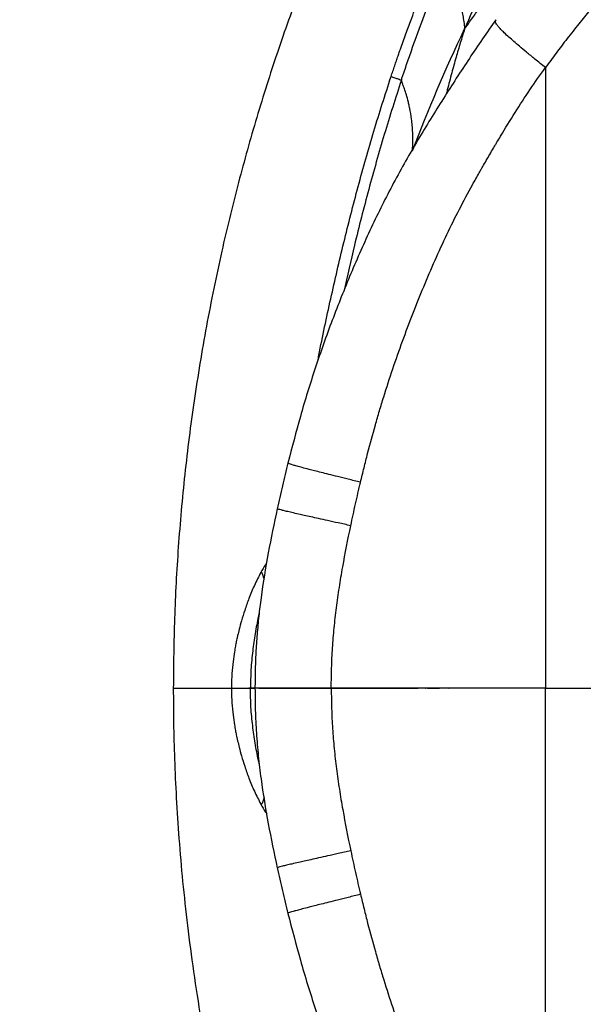
# Model space of a CAD drawing. Units: millimetres. Extents: x 0 to 6681, y 340 to 5163.
# Drawn here: x 2348 to 2593, y 2614 to 3043 of the extents above; entities that cross this region are included whole.
import ezdxf

# ---------------------------------------------------------------- set-up
doc = ezdxf.new("R2010")
doc.units = ezdxf.units.MM

msp = doc.modelspace()

# ---------------------------------------------------------------- linework, layer by layer
at = {"color": 7, "linetype": 'Continuous', "lineweight": 25, "ltscale": 20}
for p, q in [((2576.67, 3021.81), (2576.67, 2751.52)), ((2416.19, 2751.52), (2422.55, 2751.52)), ((2450.32, 2751.52), (2447.53, 2751.52)), ((2450.32, 2751.52), (2447.53, 2751.52)), ((2448.25, 2751.52), (2450.33, 2751.52)), ((2448.25, 2751.52), (2450.33, 2751.52)), ((2513.25, 2751.52), (2513.22, 2751.52)), ((2524.52, 2751.52), (2524.69, 2751.52)), ((2544.97, 2751.52), (2538.76, 2751.52)), ((2576.67, 2481.23), (2576.67, 2751.52))]:
    msp.add_line(p, q, dxfattribs=at)
at = {"color": 8, "linetype": 'Continuous', "lineweight": 25, "ltscale": 20}
msp.add_line((2537.34, 2751.52), (2537.13, 2751.52), dxfattribs=at)
at = {"color": 7, "linetype": 'Continuous', "lineweight": 25, "ltscale": 20}
for points, knots in [([(4730.44, 3416.89), (4704.76, 3424.34), (4653.54, 3439.21), (4576.72, 3460.98), (4499.98, 3482.05), (4423.14, 3502.29), (4346.08, 3521.6), (4268.84, 3539.88), (4193.59, 3556.56), (4120.38, 3571.7), (4049.22, 3585.39), (3977.93, 3598.04), (3906.49, 3609.64), (3834.89, 3620.18), (3763.16, 3629.63), (3691.34, 3637.97), (3619.45, 3645.18), (3547.52, 3651.22), (3475.55, 3656.09), (3403.57, 3659.76), (3332.93, 3662.13), (3263.66, 3663.28), (3195.78, 3663.22), (3127.98, 3661.97), (3060.34, 3659.46), (2997.17, 3655.91), (2938.46, 3651.55), (2884.17, 3646.6), (2830.02, 3640.71), (2776.03, 3633.84), (2722.59, 3626.03), (2669.76, 3617.24), (2617.55, 3607.48), (2565.65, 3596.63), (2517.56, 3585.47), (2473.27, 3574.22), (2432.69, 3563.08), (2392.4, 3551.15), (2352.41, 3538.4), (2313.04, 3524.91), (2274.35, 3510.69), (2236.39, 3495.74), (2198.93, 3479.97), (2162.45, 3463.54), (2126.93, 3446.47), (2092.33, 3428.77), (2058.23, 3410.18), (2024.65, 3390.7), (1991.66, 3370.32), (1959.93, 3349.46), (1929.47, 3328.18), (1900.26, 3306.56), (1871.73, 3284.17), (1843.88, 3261.02), (1816.18, 3236.63), (1788.65, 3210.94), (1761.34, 3183.86), (1734.76, 3155.9), (1708.91, 3127.07), (1683.81, 3097.42), (1659.94, 3067.62), (1637.22, 3037.74), (1615.52, 3007.79), (1594.29, 2977.12), (1573.46, 2945.79), (1559.96, 2924.51), (1553.19, 2913.84)], [0, 0, 0, 0, 0.0233202, 0.0465092, 0.0695898, 0.0926531, 0.1157105, 0.1387404, 0.1617287, 0.1827595, 0.2037537, 0.2247229, 0.2456856, 0.2666439, 0.2875905, 0.3085198, 0.3294285, 0.350315, 0.3711803, 0.3920272, 0.4128613, 0.4325005, 0.4521378, 0.4717517, 0.4913244, 0.5108495, 0.526631, 0.5423908, 0.5581396, 0.5738858, 0.5896012, 0.604989, 0.6203467, 0.6356924, 0.6509901, 0.6631837, 0.6753493, 0.687509, 0.6996578, 0.7117753, 0.7236333, 0.7354422, 0.7472015, 0.7589163, 0.770179, 0.7814234, 0.7926659, 0.8039072, 0.8151357, 0.8263432, 0.8368872, 0.8474078, 0.857907, 0.8683889, 0.8788604, 0.8899666, 0.9010947, 0.9122619, 0.9234742, 0.934726, 0.9459985, 0.9566326, 0.9673236, 0.9781184, 0.9890244, 1, 1, 1, 1]), ([(1574.41, 2900.57), (1579.15, 2908.11), (1583.92, 2915.62), (1593.55, 2930.56), (1598.4, 2937.99), (1613.07, 2960.15), (1623.01, 2974.73), (1643.23, 3003.45), (1653.51, 3017.59), (1669.26, 3038.5), (1674.57, 3045.42), (1685.3, 3059.16), (1690.73, 3065.99), (1707.2, 3086.31), (1718.42, 3099.65), (1741.34, 3125.84), (1753.04, 3138.69), (1776.91, 3163.87), (1789.09, 3176.2), (1813.91, 3200.33), (1826.56, 3212.13), (1852.34, 3235.19), (1865.48, 3246.46), (1892.21, 3268.45), (1905.82, 3279.18), (1933.49, 3300.09), (1947.55, 3310.27), (1976.1, 3330.09), (1990.58, 3339.72), (2034.63, 3367.8), (2064.77, 3385.4), (2110.87, 3410.15), (2126.39, 3418.12), (2157.71, 3433.55), (2173.52, 3441), (2205.42, 3455.4), (2221.52, 3462.35), (2253.97, 3475.77), (2270.32, 3482.23), (2303.28, 3494.7), (2319.88, 3500.7), (2353.29, 3512.24), (2370.09, 3517.78), (2403.87, 3528.41), (2420.84, 3533.5), (2454.9, 3543.25), (2471.99, 3547.91), (2506.32, 3556.82), (2523.56, 3561.07), (2558.17, 3569.18), (2575.55, 3573.04), (2610.4, 3580.38), (2627.88, 3583.87), (2662.91, 3590.46), (2680.47, 3593.58), (2715.67, 3599.46), (2733.31, 3602.23), (2768.69, 3607.44), (2786.42, 3609.87), (2821.93, 3614.41), (2839.7, 3616.52), (2875.29, 3620.42), (2893.11, 3622.21), (2946.6, 3627.14), (2982.34, 3629.82), (3053.96, 3634.07), (3089.84, 3635.62), (3161.69, 3637.68), (3197.67, 3638.17), (3269.63, 3638.16), (3305.61, 3637.65), (3377.54, 3635.68), (3413.5, 3634.21), (3485.39, 3630.37), (3521.32, 3627.99), (3593.13, 3622.35), (3629.01, 3619.09), (3736.56, 3608.03), (3808.11, 3598.95), (3915.08, 3582.92), (3950.67, 3577.18), (4021.71, 3564.92), (4057.16, 3558.4), (4127.97, 3544.6), (4163.31, 3537.32), (4233.89, 3522.05), (4269.12, 3514.05), (4339.44, 3497.39), (4374.53, 3488.72), (4427.06, 3475.29), (4444.55, 3470.74), (4479.48, 3461.5), (4496.93, 3456.82), (4531.78, 3447.34), (4549.2, 3442.55), (4584.02, 3432.84), (4601.43, 3427.94), (4636.27, 3418.04), (4653.7, 3413.04), (4688.58, 3402.98), (4706.02, 3397.92), (4723.46, 3392.84)], [0, 0, 0, 0, 0.007813, 0.007813, 0.015625, 0.015625, 0.03125, 0.03125, 0.046875, 0.046875, 0.054687, 0.054687, 0.0625, 0.0625, 0.078125, 0.078125, 0.09375, 0.09375, 0.109375, 0.109375, 0.125, 0.125, 0.140625, 0.140625, 0.15625, 0.15625, 0.171875, 0.171875, 0.1875, 0.1875, 0.21875, 0.21875, 0.234375, 0.234375, 0.25, 0.25, 0.265625, 0.265625, 0.28125, 0.28125, 0.296875, 0.296875, 0.3125, 0.3125, 0.328125, 0.328125, 0.34375, 0.34375, 0.359375, 0.359375, 0.375, 0.375, 0.390625, 0.390625, 0.40625, 0.40625, 0.421875, 0.421875, 0.4375, 0.4375, 0.453125, 0.453125, 0.46875, 0.46875, 0.5, 0.5, 0.53125, 0.53125, 0.5625, 0.5625, 0.59375, 0.59375, 0.625, 0.625, 0.65625, 0.65625, 0.6875, 0.6875, 0.75, 0.75, 0.78125, 0.78125, 0.8125, 0.8125, 0.84375, 0.84375, 0.875, 0.875, 0.90625, 0.90625, 0.921875, 0.921875, 0.9375, 0.9375, 0.953125, 0.953125, 0.96875, 0.96875, 0.984375, 0.984375, 1, 1, 1, 1]), ([(4720.9, 3386.29), (4703.47, 3391.36), (4686.03, 3396.42), (4651.18, 3406.47), (4633.77, 3411.46), (4581.56, 3426.3), (4546.79, 3436.01), (4494.57, 3450.2), (4477.15, 3454.88), (4442.26, 3464.1), (4424.79, 3468.64), (4372.34, 3482.05), (4337.3, 3490.7), (4267.09, 3507.34), (4231.91, 3515.32), (4161.45, 3530.57), (4126.17, 3537.83), (4055.48, 3551.6), (4020.09, 3558.11), (3949.18, 3570.35), (3913.65, 3576.08), (3806.88, 3592.07), (3735.45, 3601.13), (3628.12, 3612.17), (3592.3, 3615.43), (3520.63, 3621.06), (3484.77, 3623.43), (3413.03, 3627.27), (3377.14, 3628.73), (3305.36, 3630.7), (3269.45, 3631.21), (3197.65, 3631.23), (3161.76, 3630.73), (3090.07, 3628.69), (3054.28, 3627.14), (2982.83, 3622.91), (2947.18, 3620.23), (2893.82, 3615.32), (2876.05, 3613.54), (2840.56, 3609.65), (2822.83, 3607.55), (2787.42, 3603.02), (2769.74, 3600.6), (2734.46, 3595.41), (2716.87, 3592.66), (2681.77, 3586.79), (2664.27, 3583.69), (2629.35, 3577.12), (2611.92, 3573.65), (2577.18, 3566.33), (2559.86, 3562.49), (2525.36, 3554.41), (2508.18, 3550.17), (2473.97, 3541.3), (2456.94, 3536.66), (2423, 3526.96), (2406.09, 3521.89), (2372.44, 3511.3), (2355.7, 3505.79), (2322.42, 3494.3), (2305.89, 3488.33), (2273.06, 3475.93), (2256.77, 3469.49), (2224.46, 3456.14), (2208.44, 3449.23), (2176.68, 3434.9), (2160.94, 3427.49), (2129.76, 3412.15), (2114.31, 3404.22), (2068.43, 3379.61), (2038.43, 3362.1), (1994.6, 3334.19), (1980.19, 3324.62), (1951.78, 3304.91), (1937.79, 3294.79), (1910.27, 3274), (1896.73, 3263.34), (1870.13, 3241.48), (1857.06, 3230.28), (1831.41, 3207.35), (1818.83, 3195.62), (1794.13, 3171.63), (1782.01, 3159.37), (1758.25, 3134.33), (1746.61, 3121.55), (1723.79, 3095.5), (1712.62, 3082.23), (1696.22, 3062.01), (1690.81, 3055.21), (1680.12, 3041.53), (1674.84, 3034.65), (1659.15, 3013.83), (1648.91, 2999.75), (1628.76, 2971.14), (1618.85, 2956.62), (1604.22, 2934.53), (1599.38, 2927.13), (1589.78, 2912.23), (1585.02, 2904.74), (1580.3, 2897.23)], [0, 0, 0, 0, 0.015625, 0.015625, 0.03125, 0.03125, 0.0625, 0.0625, 0.078125, 0.078125, 0.09375, 0.09375, 0.125, 0.125, 0.15625, 0.15625, 0.1875, 0.1875, 0.21875, 0.21875, 0.25, 0.25, 0.3125, 0.3125, 0.34375, 0.34375, 0.375, 0.375, 0.40625, 0.40625, 0.4375, 0.4375, 0.46875, 0.46875, 0.5, 0.5, 0.53125, 0.53125, 0.546875, 0.546875, 0.5625, 0.5625, 0.578125, 0.578125, 0.59375, 0.59375, 0.609375, 0.609375, 0.625, 0.625, 0.640625, 0.640625, 0.65625, 0.65625, 0.671875, 0.671875, 0.6875, 0.6875, 0.703125, 0.703125, 0.71875, 0.71875, 0.734375, 0.734375, 0.75, 0.75, 0.765625, 0.765625, 0.78125, 0.78125, 0.8125, 0.8125, 0.828125, 0.828125, 0.84375, 0.84375, 0.859375, 0.859375, 0.875, 0.875, 0.890625, 0.890625, 0.90625, 0.90625, 0.921875, 0.921875, 0.9375, 0.9375, 0.945313, 0.945313, 0.953125, 0.953125, 0.96875, 0.96875, 0.984375, 0.984375, 0.992188, 0.992188, 1, 1, 1, 1]), ([(1584.04, 2892.27), (1585.72, 2894.94), (1587.4, 2897.61), (1590.78, 2902.94), (1592.48, 2905.6), (1597.57, 2913.57), (1600.99, 2918.87), (1611.3, 2934.7), (1618.26, 2945.17), (1639.42, 2976.34), (1653.91, 2996.78), (1683.8, 3036.85), (1699.2, 3056.48), (1731.01, 3094.83), (1747.42, 3113.55), (1781.28, 3149.99), (1798.73, 3167.71), (1834.67, 3202.06), (1853.16, 3218.69), (1891.12, 3250.83), (1910.59, 3266.33), (1950.46, 3296.18), (1970.86, 3310.53), (2012.48, 3338.06), (2033.71, 3351.25), (2076.92, 3376.5), (2098.89, 3388.55), (2143.48, 3411.55), (2166.11, 3422.49), (2211.92, 3443.33), (2235.11, 3453.21), (2305.42, 3481.35), (2353.26, 3498.08), (2426.06, 3520.45), (2450.5, 3527.45), (2499.67, 3540.59), (2524.4, 3546.73), (2598.94, 3563.93), (2649.12, 3573.79), (2750.13, 3590.6), (2800.95, 3597.57), (2902.93, 3608.91), (2954.09, 3613.28), (3056.52, 3619.69), (3107.79, 3621.72), (3210.22, 3623.66), (3261.38, 3623.57), (3363.4, 3621.43), (3414.26, 3619.4), (3515.45, 3613.54), (3565.78, 3609.72), (3665.68, 3600.46), (3715.25, 3595.02), (3764.29, 3588.86)], [0, 0, 0, 0, 0.003906, 0.003906, 0.007813, 0.007813, 0.015625, 0.015625, 0.03125, 0.03125, 0.0625, 0.0625, 0.09375, 0.09375, 0.125, 0.125, 0.15625, 0.15625, 0.1875, 0.1875, 0.21875, 0.21875, 0.25, 0.25, 0.28125, 0.28125, 0.3125, 0.3125, 0.34375, 0.34375, 0.375, 0.375, 0.4375, 0.4375, 0.46875, 0.46875, 0.5, 0.5, 0.5625, 0.5625, 0.625, 0.625, 0.6875, 0.6875, 0.75, 0.75, 0.8125, 0.8125, 0.875, 0.875, 0.9375, 0.9375, 1, 1, 1, 1]), ([(1603.94, 2880.85), (1604.79, 2882.2), (1606.48, 2884.9), (1609.02, 2888.92), (1611.56, 2892.91), (1614.09, 2896.87), (1616.61, 2900.8), (1619.12, 2904.7), (1621.62, 2908.57), (1626.71, 2916.41), (1634.39, 2928.07), (1644.8, 2943.58), (1655.29, 2958.86), (1665.98, 2974.08), (1676.77, 2989.09), (1698.66, 3018.8), (1732.73, 3062.22), (1781.18, 3117.47), (1832.66, 3169.69), (1887.16, 3218.7), (1944.56, 3264.36), (2004.53, 3306.51), (2067.15, 3345.39), (2131.78, 3380.83), (2198.79, 3413.25), (2290.37, 3452.27), (2384.78, 3485.24), (2481.18, 3512.86), (2554.27, 3531), (2628.66, 3546.89), (2728.4, 3564.98), (2829.11, 3578.77), (2930.31, 3588.72), (3006.25, 3594.34), (3082.72, 3598.25), (3158.8, 3600.49), (3235.22, 3601.14), (3311.11, 3600.28), (3387.16, 3597.97), (3450.06, 3594.89), (3500.31, 3591.76), (3537.73, 3589.1), (3575.27, 3586.1), (3604.42, 3583.53), (3625.15, 3581.58), (3637.4, 3580.39), (3649.67, 3579.17), (3661.95, 3577.91), (3674.24, 3576.61), (3686.53, 3575.29), (3698.84, 3573.92), (3711.16, 3572.53), (3723.49, 3571.09), (3735.83, 3569.62), (3748.18, 3568.12), (3756.42, 3567.09), (3760.53, 3566.58)], [0, 0, 0, 0, 0.001998, 0.003983, 0.005956, 0.007916, 0.009863, 0.011798, 0.01372, 0.01563, 0.023495, 0.031191, 0.039007, 0.046689, 0.054464, 0.062132, 0.092878, 0.1235, 0.154061, 0.184609, 0.215185, 0.245826, 0.276306, 0.307394, 0.338028, 0.369419, 0.431904, 0.46296, 0.494808, 0.526056, 0.558047, 0.62153, 0.653042, 0.685143, 0.716694, 0.748749, 0.78027, 0.812212, 0.843626, 0.875381, 0.89095, 0.906586, 0.922288, 0.93806, 0.943189, 0.948323, 0.953464, 0.95861, 0.963763, 0.968921, 0.974086, 0.979256, 0.984433, 0.989616, 0.994805, 1, 1, 1, 1]), ([(2659.07, 3197.31), (2648.09, 3191.62), (2626.59, 3174.62), (2593.47, 3133.96), (2567.97, 3092.65), (2553.48, 3065.24), (2545.98, 3049.37), (2541.53, 3038.65)], [2928.433791, 2928.433791, 2928.433791, 2928.433791, 2991.828068, 3070.560386, 3109.926545, 3129.609624, 3149.292704, 3149.292704, 3149.292704, 3149.292704]), ([(2504.92, 3136.91), (2500.74, 3128.31), (2492.12, 3110.54), (2480.31, 3083.12), (2469.23, 3054.96), (2459.27, 3026.72), (2450.36, 2998.46), (2442.51, 2970.22), (2435.31, 2940.52), (2428.95, 2909.4), (2423.59, 2876.97), (2419.52, 2844.9), (2416.71, 2813.28), (2415, 2782.2), (2414.79, 2761.67), (2414.69, 2751.52)], [0, 0, 0, 0, 0.071822, 0.148456, 0.224219, 0.29918, 0.373365, 0.446768, 0.519357, 0.602954, 0.685293, 0.766273, 0.845787, 0.923731, 1, 1, 1, 1]), ([(2509.49, 3017.92), (2509.76, 3018.72), (2510.28, 3020.29), (2511.05, 3022.58), (2511.8, 3024.76), (2512.51, 3026.84), (2513.2, 3028.81), (2514.42, 3032.29), (2516.16, 3037.14), (2518.28, 3042.86), (2520.17, 3047.82), (2521.86, 3052.17), (2523.55, 3056.39), (2525.22, 3060.48), (2526.88, 3064.45), (2528, 3067.05), (2528.55, 3068.33)], [0, 0, 0, 0, 0.046936, 0.091804, 0.134607, 0.175348, 0.214031, 0.250658, 0.380731, 0.500864, 0.589784, 0.6764, 0.760723, 0.842758, 0.922515, 1, 1, 1, 1]), ([(2513.99, 3016.39), (2514.16, 3016.91), (2514.34, 3017.45), (2514.69, 3018.51), (2514.87, 3019.04), (2515.41, 3020.63), (2515.77, 3021.69), (2516.85, 3024.87), (2517.58, 3026.98), (2519.81, 3033.31), (2521.34, 3037.5), (2526.04, 3050.01), (2529.35, 3058.26), (2532.87, 3066.4)], [0, 0, 0, 0, 0.03125, 0.03125, 0.0625, 0.0625, 0.125, 0.125, 0.25, 0.25, 0.5, 0.5, 1, 1, 1, 1]), ([(2532.87, 3066.4), (2533.06, 3065.99), (2534.12, 3063.71), (2536.86, 3057.87), (2539.47, 3049.95), (2540.77, 3044.4), (2541.33, 3041.01), (2541.53, 3038.65)], [67.246089, 67.246089, 67.246089, 67.246089, 76.958902, 115.438353, 153.917804, 192.397256, 230.876707, 230.876707, 230.876707, 230.876707]), ([(2616.7, 3069.76), (2616.38, 3069.43), (2615.73, 3068.76), (2614.72, 3067.73), (2613.54, 3066.5), (2612.19, 3065.08), (2610.46, 3063.24), (2608.48, 3061.09), (2606.31, 3058.68), (2604.19, 3056.29), (2601.79, 3053.56), (2599.08, 3050.4), (2595.45, 3046.08), (2591.14, 3040.77), (2587.03, 3035.55), (2583.73, 3031.27), (2581.33, 3028.12), (2578.99, 3024.99), (2577.44, 3022.87), (2576.67, 3021.81)], [0, 0, 0, 0, 0.021968, 0.04513, 0.069486, 0.104264, 0.139245, 0.191175, 0.245103, 0.294895, 0.345096, 0.419924, 0.494533, 0.615877, 0.747939, 0.813066, 0.874271, 0.937461, 1, 1, 1, 1]), ([(2555.15, 3042.68), (2551.26, 3037.09), (2543.46, 3025.86), (2532.21, 3008.34), (2521.03, 2990.36), (2510.42, 2971.64), (2500.72, 2952.16), (2491.87, 2932.17), (2483.73, 2911.78), (2476.35, 2891.03), (2469.94, 2870.26), (2466.36, 2856.35), (2464.61, 2849.56)], [0, 0, 0, 0, 0.096649, 0.193997, 0.292721, 0.393287, 0.494567, 0.596108, 0.697758, 0.800169, 0.902498, 1, 1, 1, 1]), ([(2496.19, 2841.23), (2496.69, 2843.34), (2497.2, 2845.44), (2498.24, 2849.63), (2498.77, 2851.72), (2500.38, 2857.95), (2501.5, 2862.09), (2503.24, 2868.25), (2503.83, 2870.3), (2505.04, 2874.37), (2505.66, 2876.4), (2507.55, 2882.49), (2508.87, 2886.55), (2511.61, 2894.64), (2513.03, 2898.67), (2515.93, 2906.66), (2517.43, 2910.63), (2522.04, 2922.49), (2525.27, 2930.3), (2532.01, 2945.52), (2535.54, 2952.91), (2541.1, 2963.72), (2542.99, 2967.27), (2545.91, 2972.55), (2546.9, 2974.31), (2548.14, 2976.5), (2548.39, 2976.94), (2548.9, 2977.83), (2549.15, 2978.27), (2549.91, 2979.59), (2550.42, 2980.47), (2551.97, 2983.14), (2553.01, 2984.92), (2554.18, 2986.9), (2554.31, 2987.12), (2554.57, 2987.57), (2554.7, 2987.79), (2555.1, 2988.46), (2555.35, 2988.89), (2556.13, 2990.2), (2556.65, 2991.07), (2559.26, 2995.41), (2561.36, 2998.84), (2565.61, 3005.59), (2567.76, 3008.91), (2572.14, 3015.45), (2574.37, 3018.66), (2576.67, 3021.81)], [0, 0, 0, 0, 0.03125, 0.03125, 0.0625, 0.0625, 0.125, 0.125, 0.15625, 0.15625, 0.1875, 0.1875, 0.25, 0.25, 0.3125, 0.3125, 0.375, 0.375, 0.5, 0.5, 0.625, 0.625, 0.6875, 0.6875, 0.71875, 0.71875, 0.726562, 0.726562, 0.734375, 0.734375, 0.75, 0.75, 0.78125, 0.78125, 0.785156, 0.785156, 0.789062, 0.789062, 0.796875, 0.796875, 0.8125, 0.8125, 0.875, 0.875, 0.9375, 0.9375, 1, 1, 1, 1]), ([(2509.49, 3017.92), (2510.05, 3017.73), (2510.6, 3017.55), (2511.64, 3017.2), (2512.11, 3017.04), (2512.93, 3016.76), (2513.27, 3016.65), (2513.77, 3016.47), (2513.93, 3016.41), (2513.99, 3016.39)], [0, 0, 0, 0, 0.25, 0.25, 0.5, 0.5, 0.75, 0.75, 1, 1, 1, 1]), ([(2518.82, 2985.57), (2518.98, 2988.64), (2518.99, 2991.24), (2518.86, 2994.64), (2518.79, 2995.69), (2518.63, 2997.65), (2518.53, 2998.57), (2518.21, 3001.15), (2517.94, 3002.65), (2517.52, 3004.67), (2517.38, 3005.31), (2517.09, 3006.53), (2516.36, 3009.43), (2515.65, 3011.64), (2514.91, 3013.78), (2514.69, 3014.41), (2514.3, 3015.51), (2514.13, 3015.98), (2513.99, 3016.39)], [0, 0, 0, 0, 0.125, 0.125, 0.1875, 0.1875, 0.25, 0.25, 0.375, 0.375, 0.4375, 0.4375, 0.5, 0.75, 0.75, 0.875, 0.875, 1, 1, 1, 1]), ([(2464.62, 2849.66), (2463.81, 2846.33), (2462.17, 2839.67), (2460.67, 2832.97), (2459.92, 2829.61)], [0, 0, 0, 0, 0.499066, 1, 1, 1, 1]), ([(2491.96, 2822.33), (2492.62, 2825.5), (2493.31, 2828.65), (2494.37, 2833.38), (2494.73, 2834.96), (2495.27, 2837.32), (2495.54, 2838.5), (2495.87, 2839.87), (2496.03, 2840.56), (2496.1, 2840.85), (2496.15, 2841.05), (2496.17, 2841.15), (2496.19, 2841.23)], [0, 0, 0, 0, 0.5, 0.5, 0.75, 0.75, 0.875, 0.9375, 0.96875, 0.984375, 0.984375, 1, 1, 1, 1]), ([(2459.95, 2829.73), (2458.59, 2823.33), (2455.87, 2810.45), (2453.33, 2794.83), (2451.88, 2782.98), (2451.13, 2775.02), (2450.6, 2767.03), (2450.29, 2759.2), (2450.27, 2754.03), (2450.25, 2751.52)], [0, 0, 0, 0, 0.248696, 0.499887, 0.600917, 0.702188, 0.80357, 0.904917, 1, 1, 1, 1]), ([(2483.48, 2751.52), (2483.48, 2751.89), (2483.48, 2752.26), (2483.48, 2753), (2483.49, 2753.37), (2483.49, 2754.48), (2483.5, 2755.21), (2483.53, 2757.42), (2483.57, 2758.88), (2483.7, 2763.27), (2483.84, 2766.18), (2484.21, 2771.99), (2484.45, 2774.9), (2485.02, 2780.73), (2485.35, 2783.65), (2486.1, 2789.52), (2486.52, 2792.47), (2487.44, 2798.39), (2487.93, 2801.36), (2489.52, 2810.31), (2490.7, 2816.31), (2491.96, 2822.33)], [0, 0, 0, 0, 0.015625, 0.015625, 0.03125, 0.03125, 0.0625, 0.0625, 0.125, 0.125, 0.25, 0.25, 0.375, 0.375, 0.5, 0.5, 0.625, 0.625, 0.75, 0.75, 1, 1, 1, 1]), ([(2455.33, 2806.16), (2455.15, 2805.88), (2454.21, 2804.55), (2453.42, 2803.11), (2452.79, 2801.97)], [0, 0, 0, 0, 0.202477, 1, 1, 1, 1]), ([(2452.79, 2801.97), (2451.83, 2800.1), (2449.93, 2796.41), (2447.66, 2790.87), (2445.81, 2785.72), (2444.43, 2781.22), (2443.43, 2777.55), (2442.8, 2774.94), (2442.4, 2773.12), (2442.08, 2771.59), (2441.71, 2769.69), (2441.21, 2766.84), (2440.65, 2762.85), (2440.11, 2757.55), (2440.03, 2753.65), (2439.99, 2751.52)], [0, 0, 0, 0, 0.120353, 0.236716, 0.342328, 0.432847, 0.505651, 0.559236, 0.586306, 0.612038, 0.648708, 0.69648, 0.777639, 0.878855, 1, 1, 1, 1]), ([(2414.72, 2751.52), (2414.7, 2751.52), (2414.62, 2751.52), (2414.65, 2751.52), (2414.81, 2751.52), (2415.11, 2751.52), (2415.63, 2751.52), (2416.47, 2751.52), (2417.85, 2751.52), (2419.67, 2751.52), (2421.99, 2751.52), (2424.86, 2751.52), (2428.36, 2751.52), (2432.58, 2751.52), (2437.24, 2751.52), (2442.32, 2751.52), (2445.78, 2751.52), (2447.66, 2751.52), (2447.72, 2751.52)], [0, 0, 0, 0, 0.0435316, 0.1202845, 0.1882167, 0.2486128, 0.3026036, 0.3769176, 0.4415967, 0.5002178, 0.5564455, 0.614031, 0.6766724, 0.7479694, 0.8315416, 0.9083723, 0.9974003, 1, 1, 1, 1]), ([(2414.72, 2751.52), (2414.7, 2751.52), (2414.62, 2751.52), (2414.65, 2751.52), (2414.81, 2751.52), (2415.11, 2751.52), (2415.63, 2751.52), (2416.47, 2751.52), (2417.85, 2751.52), (2419.67, 2751.52), (2421.99, 2751.52), (2424.86, 2751.52), (2428.36, 2751.52), (2432.59, 2751.52), (2436.6, 2751.52), (2439.22, 2751.52), (2440.14, 2751.52)], [0, 0, 0, 0, 0.049654, 0.137202, 0.214689, 0.28358, 0.345165, 0.429931, 0.503707, 0.570573, 0.634709, 0.700394, 0.771846, 0.853171, 0.948497, 1, 1, 1, 1]), ([(2414.69, 2751.52), (2414.71, 2746.54), (2414.76, 2736.26), (2415.2, 2720.37), (2415.95, 2703.53), (2417.11, 2685.77), (2418.72, 2667.22), (2420.81, 2647.92), (2423.45, 2627.91), (2426.69, 2607.12), (2430.62, 2585.45), (2435.3, 2562.94), (2440.82, 2539.62), (2447.2, 2515.67), (2454.5, 2491.16), (2462.73, 2466.29), (2471.91, 2441.1), (2482.11, 2415.67), (2493.05, 2390.55), (2501.03, 2374.12), (2504.91, 2366.13)], [0, 0, 0, 0, 0.0374027, 0.0772198, 0.1194325, 0.1640181, 0.210949, 0.2592937, 0.3098346, 0.362532, 0.4173417, 0.4752701, 0.5352894, 0.5973502, 0.6614073, 0.7274243, 0.7941501, 0.8627537, 0.9332765, 1, 1, 1, 1]), ([(2439.99, 2751.52), (2440.03, 2749.4), (2440.11, 2745.5), (2440.65, 2740.2), (2441.21, 2736.2), (2441.71, 2733.35), (2442.08, 2731.46), (2442.4, 2729.92), (2442.8, 2728.1), (2443.43, 2725.49), (2444.43, 2721.82), (2445.81, 2717.32), (2447.66, 2712.17), (2449.93, 2706.63), (2451.83, 2702.94), (2452.79, 2701.07)], [0, 0, 0, 0, 0.1211449, 0.222361, 0.30352, 0.3512925, 0.387962, 0.4136936, 0.4407645, 0.4943494, 0.5671534, 0.6576724, 0.7632842, 0.8796471, 1, 1, 1, 1]), ([(2440.09, 2751.52), (2440.09, 2751.52), (2440.08, 2751.52), (2441.07, 2751.52), (2442.82, 2751.52), (2445.19, 2751.52), (2447.24, 2751.52), (2448.25, 2751.52)], [0, 0, 0, 0, 0.1630354, 0.387273, 0.6004046, 0.8043132, 1, 1, 1, 1]), ([(2440.09, 2751.52), (2440.09, 2751.52), (2440.08, 2751.52), (2441.07, 2751.52), (2442.82, 2751.52), (2445.19, 2751.52), (2447.24, 2751.52), (2448.25, 2751.52)], [0, 0, 0, 0, 0.1630354, 0.387273, 0.6004046, 0.8043132, 1, 1, 1, 1]), ([(2444.82, 2751.52), (2445.73, 2751.52), (2446.67, 2751.52), (2447.62, 2751.52), (2447.65, 2751.52)], [0, 0, 0, 0, 0.966113, 1, 1, 1, 1]), ([(2483.48, 2751.52), (2481.59, 2751.52), (2478.1, 2751.52), (2473.25, 2751.52), (2469.11, 2751.52), (2465.59, 2751.52), (2462.58, 2751.52), (2459.68, 2751.52), (2456.96, 2751.52), (2454.48, 2751.52), (2452.6, 2751.52), (2451.27, 2751.52), (2450.49, 2751.52), (2450.21, 2751.52), (2450.27, 2751.52), (2450.28, 2751.52)], [0, 0, 0, 0, 0.143815, 0.266343, 0.371158, 0.461143, 0.538646, 0.60563, 0.689998, 0.759414, 0.818559, 0.872372, 0.92618, 0.985325, 1, 1, 1, 1]), ([(2483.48, 2751.52), (2481.59, 2751.52), (2478.1, 2751.52), (2473.25, 2751.52), (2469.11, 2751.52), (2465.59, 2751.52), (2462.58, 2751.52), (2459.68, 2751.52), (2456.96, 2751.52), (2454.48, 2751.52), (2452.6, 2751.52), (2451.27, 2751.52), (2450.49, 2751.52), (2450.21, 2751.52), (2450.27, 2751.52), (2450.28, 2751.52)], [0, 0, 0, 0, 0.143816, 0.266344, 0.371159, 0.461144, 0.538647, 0.605632, 0.69, 0.759416, 0.818562, 0.872374, 0.926182, 0.985328, 1, 1, 1, 1]), ([(2450.25, 2751.52), (2450.28, 2748.35), (2450.32, 2741.84), (2450.82, 2732.01), (2451.65, 2722.05), (2453.22, 2708.87), (2455.86, 2692.59), (2458.59, 2679.72), (2459.95, 2673.31)], [0, 0, 0, 0, 0.120404, 0.247123, 0.373779, 0.500108, 0.751302, 1, 1, 1, 1]), ([(2451.99, 2751.52), (2452.18, 2751.52), (2453.7, 2751.52), (2457.12, 2751.52), (2462.01, 2751.52), (2467.08, 2751.52), (2472.11, 2751.52), (2477.07, 2751.52), (2481.86, 2751.52), (2486.57, 2751.52), (2491.29, 2751.52), (2496.31, 2751.52), (2500.98, 2751.52), (2505.32, 2751.52), (2509.25, 2751.52), (2513.18, 2751.52), (2516.97, 2751.52), (2519.71, 2751.52), (2520.94, 2751.52), (2521.23, 2751.52)], [0, 0, 0, 0, 0.0110591, 0.0881307, 0.1586372, 0.221836, 0.2799196, 0.3364097, 0.3933883, 0.4450803, 0.5005288, 0.5623822, 0.6337999, 0.6882778, 0.7487738, 0.8158673, 0.8904931, 0.9739138, 1, 1, 1, 1]), ([(2454.73, 2751.52), (2455.57, 2751.52), (2457.84, 2751.52), (2462.04, 2751.52), (2467.07, 2751.52), (2472.11, 2751.52), (2477.07, 2751.52), (2481.86, 2751.52), (2486.57, 2751.52), (2491.29, 2751.52), (2496.31, 2751.52), (2500.98, 2751.52), (2505.32, 2751.52), (2509.25, 2751.52), (2513.18, 2751.52), (2516.97, 2751.52), (2519.71, 2751.52), (2520.94, 2751.52), (2521.23, 2751.52)], [0, 0, 0, 0, 0.044123, 0.118032, 0.184281, 0.245167, 0.304384, 0.364112, 0.418299, 0.476424, 0.541262, 0.616127, 0.673234, 0.736649, 0.806981, 0.885208, 0.972655, 1, 1, 1, 1]), ([(2483.36, 2751.52), (2483.2, 2751.52), (2480.79, 2751.52), (2476.69, 2751.52), (2472.87, 2751.52), (2471.18, 2751.52)], [0, 0, 0, 0, 0.037217, 0.573038, 1, 1, 1, 1]), ([(2483.36, 2751.52), (2483.2, 2751.52), (2480.79, 2751.52), (2476.69, 2751.52), (2472.87, 2751.52), (2471.18, 2751.52)], [0, 0, 0, 0, 0.037217, 0.573038, 1, 1, 1, 1]), ([(2576.67, 2751.52), (2573.17, 2751.52), (2566.06, 2751.52), (2555.02, 2751.52), (2543.21, 2751.52), (2530.19, 2751.52), (2515.82, 2751.52), (2500.07, 2751.52), (2489.13, 2751.52), (2483.48, 2751.52)], [0, 0, 0, 0, 0.116422, 0.236965, 0.364711, 0.501729, 0.656413, 0.822731, 1, 1, 1, 1]), ([(2483.48, 2751.52), (2483.48, 2751.15), (2483.48, 2750.78), (2483.48, 2750.04), (2483.49, 2749.67), (2483.49, 2748.56), (2483.5, 2747.83), (2483.53, 2745.62), (2483.57, 2744.16), (2483.7, 2739.78), (2483.84, 2736.87), (2484.21, 2731.05), (2484.45, 2728.15), (2485.02, 2722.32), (2485.35, 2719.39), (2486.1, 2713.53), (2486.52, 2710.57), (2487.44, 2704.65), (2487.93, 2701.68), (2489.52, 2692.74), (2490.7, 2686.74), (2491.96, 2680.71)], [0, 0, 0, 0, 0.015625, 0.015625, 0.03125, 0.03125, 0.0625, 0.0625, 0.125, 0.125, 0.25, 0.25, 0.375, 0.375, 0.5, 0.5, 0.625, 0.625, 0.75, 0.75, 1, 1, 1, 1]), ([(2576.67, 2751.52), (2573.17, 2751.52), (2566.06, 2751.52), (2555.02, 2751.52), (2543.21, 2751.52), (2530.19, 2751.52), (2515.82, 2751.52), (2500.07, 2751.52), (2489.13, 2751.52), (2483.48, 2751.52)], [0, 0, 0, 0, 0.116422, 0.236965, 0.364711, 0.501729, 0.656413, 0.822731, 1, 1, 1, 1]), ([(2506.94, 2751.52), (2506.98, 2751.52), (2508.47, 2751.52), (2510.28, 2751.52), (2512.04, 2751.52)], [0, 0, 0, 0, 0.027499, 1, 1, 1, 1]), ([(2530.84, 2751.52), (2530.61, 2751.52), (2530.12, 2751.52), (2529.23, 2751.52), (2528.07, 2751.52), (2526.6, 2751.52), (2525.35, 2751.52), (2524.65, 2751.52), (2524.52, 2751.52)], [0, 0, 0, 0, 0.125224, 0.269304, 0.447695, 0.672653, 0.938672, 1, 1, 1, 1]), ([(2525.38, 2751.52), (2525.73, 2751.52), (2527.14, 2751.52), (2528.87, 2751.52), (2530.06, 2751.52), (2530.65, 2751.52)], [0, 0, 0, 0, 0.144535, 0.576711, 1, 1, 1, 1]), ([(2534.77, 2751.52), (2534.77, 2751.52), (2534.78, 2751.52), (2534.21, 2751.52), (2533.16, 2751.52), (2532.01, 2751.52), (2531.44, 2751.52)], [0, 0, 0, 0, 0.190227, 0.470606, 0.739612, 1, 1, 1, 1]), ([(2534.61, 2751.52), (2534.69, 2751.52), (2534.84, 2751.52), (2534.79, 2751.52), (2534.77, 2751.52)], [0, 0, 0, 0, 0.555575, 1, 1, 1, 1]), ([(2576.67, 2751.52), (2583.12, 2751.52), (2594.63, 2751.52), (2606.15, 2751.52), (2611.21, 2751.52)], [0, 0, 0, 0, 0.561193, 1, 1, 1, 1]), ([(2576.67, 2751.52), (2583.12, 2751.52), (2594.63, 2751.52), (2606.15, 2751.52), (2611.21, 2751.52)], [0, 0, 0, 0, 0.561193, 1, 1, 1, 1]), ([(2452.79, 2701.07), (2453.44, 2699.89), (2454.23, 2698.46), (2455.17, 2697.12), (2455.34, 2696.88)], [0, 0, 0, 0, 0.82148, 1, 1, 1, 1]), ([(2491.96, 2680.71), (2492.62, 2677.55), (2493.31, 2674.39), (2494.37, 2669.66), (2494.73, 2668.09), (2495.27, 2665.73), (2495.54, 2664.55), (2495.87, 2663.17), (2496.03, 2662.48), (2496.1, 2662.19), (2496.15, 2661.99), (2496.17, 2661.89), (2496.19, 2661.81)], [0, 0, 0, 0, 0.5, 0.5, 0.75, 0.75, 0.875, 0.9375, 0.96875, 0.984375, 0.984375, 1, 1, 1, 1]), ([(2459.92, 2673.43), (2460.67, 2670.08), (2462.17, 2663.38), (2463.81, 2656.71), (2464.62, 2653.39)], [0, 0, 0, 0, 0.500934, 1, 1, 1, 1]), ([(2496.19, 2661.81), (2496.69, 2659.7), (2497.2, 2657.6), (2498.24, 2653.41), (2498.77, 2651.33), (2500.38, 2645.09), (2501.5, 2640.95), (2503.24, 2634.79), (2503.83, 2632.75), (2505.04, 2628.67), (2505.66, 2626.64), (2507.55, 2620.55), (2508.87, 2616.49), (2511.61, 2608.4), (2513.03, 2604.37), (2515.93, 2596.39), (2517.43, 2592.41), (2522.04, 2580.56), (2525.27, 2572.75), (2532.01, 2557.53), (2535.54, 2550.13), (2541.1, 2539.33), (2542.99, 2535.78), (2545.91, 2530.49), (2546.9, 2528.74), (2548.14, 2526.54), (2548.39, 2526.1), (2548.9, 2525.22), (2549.15, 2524.78), (2549.91, 2523.45), (2550.42, 2522.57), (2551.97, 2519.9), (2553.01, 2518.12), (2554.18, 2516.14), (2554.31, 2515.92), (2554.57, 2515.48), (2554.7, 2515.25), (2555.1, 2514.59), (2555.35, 2514.15), (2556.13, 2512.84), (2556.65, 2511.97), (2559.26, 2507.63), (2561.36, 2504.2), (2565.61, 2497.45), (2567.76, 2494.13), (2572.14, 2487.6), (2574.37, 2484.39), (2576.67, 2481.23)], [0, 0, 0, 0, 0.03125, 0.03125, 0.0625, 0.0625, 0.125, 0.125, 0.15625, 0.15625, 0.1875, 0.1875, 0.25, 0.25, 0.3125, 0.3125, 0.375, 0.375, 0.5, 0.5, 0.625, 0.625, 0.6875, 0.6875, 0.71875, 0.71875, 0.726562, 0.726562, 0.734375, 0.734375, 0.75, 0.75, 0.78125, 0.78125, 0.785156, 0.785156, 0.789062, 0.789062, 0.796875, 0.796875, 0.8125, 0.8125, 0.875, 0.875, 0.9375, 0.9375, 1, 1, 1, 1]), ([(2464.61, 2653.49), (2466.36, 2646.7), (2469.94, 2632.78), (2476.35, 2612.01), (2483.73, 2591.26), (2491.87, 2570.87), (2500.72, 2550.88), (2510.42, 2531.4), (2521.03, 2512.68), (2532.21, 2494.71), (2543.46, 2477.18), (2551.26, 2465.96), (2555.15, 2460.37)], [0, 0, 0, 0, 0.097502, 0.199831, 0.302242, 0.403892, 0.505433, 0.606713, 0.707279, 0.806003, 0.903351, 1, 1, 1, 1]), ([(3760.53, 1936.46), (3711.79, 1930.33), (3662.53, 1924.92), (3563.26, 1915.72), (3513.24, 1911.92), (3412.71, 1906.1), (3362.19, 1904.07), (3260.87, 1901.95), (3210.07, 1901.85), (3108.39, 1903.77), (3057.52, 1905.79), (2955.9, 1912.14), (2905.15, 1916.47), (2804.05, 1927.71), (2753.69, 1934.6), (2653.66, 1951.25), (2603.99, 1961), (2530.25, 1978.01), (2505.8, 1984.07), (2457.2, 1997.06), (2433.05, 2003.97), (2361.14, 2026.05), (2313.92, 2042.55), (2244.6, 2070.28), (2221.75, 2080.02), (2176.61, 2100.52), (2154.34, 2111.29), (2110.44, 2133.91), (2088.83, 2145.76), (2046.34, 2170.57), (2025.48, 2183.52), (1984.57, 2210.57), (1964.54, 2224.65), (1925.38, 2253.95), (1906.25, 2269.16), (1868.98, 2300.69), (1850.82, 2317.02), (1815.52, 2350.73), (1798.37, 2368.13), (1765.09, 2403.92), (1748.96, 2422.32), (1717.66, 2460.04), (1702.49, 2479.37), (1673.02, 2518.86), (1658.72, 2539.03), (1637.81, 2569.82), (1630.92, 2580.18), (1620.72, 2595.85), (1617.34, 2601.09), (1612.29, 2608.98), (1610.61, 2611.62), (1607.27, 2616.9), (1605.6, 2619.54), (1603.94, 2622.19)], [0, 0, 0, 0, 0.0625, 0.0625, 0.125, 0.125, 0.1875, 0.1875, 0.25, 0.25, 0.3125, 0.3125, 0.375, 0.375, 0.4375, 0.4375, 0.5, 0.5, 0.53125, 0.53125, 0.5625, 0.5625, 0.625, 0.625, 0.65625, 0.65625, 0.6875, 0.6875, 0.71875, 0.71875, 0.75, 0.75, 0.78125, 0.78125, 0.8125, 0.8125, 0.84375, 0.84375, 0.875, 0.875, 0.90625, 0.90625, 0.9375, 0.9375, 0.96875, 0.96875, 0.984375, 0.984375, 0.992188, 0.992188, 0.996094, 0.996094, 1, 1, 1, 1])]:
    msp.add_open_spline(points, degree=3, knots=knots, dxfattribs=at)
at = {"color": 8, "linetype": 'Continuous', "lineweight": 25, "ltscale": 20}
for points, knots in [([(2541.53, 3038.65), (2542.25, 3039.66), (2543.58, 3041.57), (2545.44, 3044.18), (2547.07, 3046.44), (2548.55, 3048.46), (2549.92, 3050.31), (2551.22, 3052.05), (2553.13, 3054.57), (2555.53, 3057.72), (2558.48, 3061.49), (2561.27, 3065), (2563.91, 3068.29), (2566.82, 3071.87), (2569.87, 3075.56), (2572.94, 3079.27), (2575.68, 3082.44), (2578.08, 3084.88), (2580.24, 3086.58), (2582.22, 3087.54), (2584.16, 3087.75), (2586.13, 3087.08), (2587.65, 3086.15), (2588.58, 3085.34), (2588.77, 3085.17)], [0, 0, 0, 0, 0.0264626, 0.0495525, 0.0701886, 0.0892841, 0.1074838, 0.1249597, 0.1418336, 0.1859423, 0.227435, 0.2744332, 0.3197432, 0.3639244, 0.4380572, 0.5126246, 0.5880042, 0.6634131, 0.7303583, 0.7961503, 0.8602816, 0.9225926, 0.9840289, 1, 1, 1, 1]), ([(2576.67, 3021.81), (2575.16, 3023.04), (2572.4, 3025.29), (2568.64, 3028.38), (2565.55, 3030.97), (2563.01, 3033.14), (2560.78, 3035.1), (2558.86, 3036.85), (2557.27, 3038.43), (2556.1, 3039.73), (2555.33, 3040.79), (2554.94, 3041.64), (2554.89, 3042.27), (2555.08, 3042.54), (2555.18, 3042.66)], [0, 0, 0, 0, 0.155554, 0.284729, 0.392807, 0.483911, 0.561334, 0.642988, 0.712066, 0.772752, 0.829185, 0.885617, 0.946301, 1, 1, 1, 1]), ([(2541.53, 3038.65), (2540.89, 3036.63), (2539.59, 3032.53), (2537.73, 3026.16), (2535.85, 3019.33), (2534.45, 3013.97), (2533.66, 3010.86), (2533.51, 3010.25)], [0, 0, 0, 0, 0.21404, 0.435386, 0.672845, 0.935223, 1, 1, 1, 1]), ([(2477.6, 2894.1), (2477.76, 2894.92), (2479.46, 2903.97), (2483.2, 2921.17), (2488.83, 2945.66), (2495.08, 2970), (2501.84, 2994.13), (2506.95, 3010), (2509.49, 3017.92)], [0, 0, 0, 0, 0.019711, 0.215935, 0.412523, 0.60902, 0.804969, 1, 1, 1, 1]), ([(2513.99, 3016.39), (2511.46, 3008.52), (2506.39, 2992.73), (2499.68, 2968.72), (2493.8, 2945.91), (2490.41, 2931.05), (2488.88, 2924.33)], [0, 0, 0, 0, 0.259828, 0.52109, 0.783243, 1, 1, 1, 1]), ([(2496.19, 2841.23), (2494.4, 2841.68), (2491.08, 2842.51), (2486.46, 2843.66), (2482.54, 2844.65), (2479.19, 2845.49), (2476.33, 2846.22), (2473.57, 2846.92), (2470.98, 2847.6), (2468.62, 2848.23), (2466.84, 2848.72), (2465.57, 2849.1), (2464.83, 2849.37), (2464.56, 2849.51), (2464.63, 2849.54), (2464.64, 2849.55)], [0, 0, 0, 0, 0.142185, 0.263395, 0.367154, 0.456305, 0.53318, 0.599726, 0.683746, 0.753143, 0.812538, 0.866756, 0.920974, 0.980366, 1, 1, 1, 1]), ([(2491.96, 2822.33), (2490.14, 2822.73), (2486.78, 2823.47), (2482.11, 2824.5), (2478.13, 2825.37), (2474.73, 2826.13), (2471.84, 2826.77), (2469.04, 2827.4), (2466.42, 2828), (2464.03, 2828.56), (2462.23, 2829), (2460.94, 2829.34), (2460.19, 2829.57), (2459.91, 2829.69), (2459.98, 2829.72), (2459.99, 2829.72)], [0, 0, 0, 0, 0.14262, 0.264177, 0.368215, 0.457579, 0.534611, 0.601264, 0.685353, 0.754725, 0.814014, 0.868081, 0.922151, 0.981438, 1, 1, 1, 1]), ([(2454.2, 2799.13), (2454.13, 2799.41), (2453.94, 2800.09), (2453.64, 2800.98), (2453.31, 2801.74), (2453.02, 2802.08), (2452.84, 2802.14), (2452.79, 2801.97), (2452.79, 2801.96)], [0, 0, 0, 0, 0.124779, 0.300199, 0.524516, 0.753549, 0.986854, 1, 1, 1, 1]), ([(2452.07, 2784.23), (2451.96, 2783.75), (2451.58, 2782.08), (2450.98, 2779.12), (2450.09, 2774.15), (2449.18, 2767.69), (2448.41, 2759.73), (2448.3, 2754.28), (2448.25, 2751.52)], [0, 0, 0, 0, 0.046304, 0.159355, 0.278728, 0.510237, 0.752633, 1, 1, 1, 1]), ([(2452.12, 2718.62), (2451.99, 2719.17), (2451.59, 2720.9), (2450.98, 2723.92), (2450.09, 2728.89), (2449.18, 2735.35), (2448.41, 2743.31), (2448.3, 2748.77), (2448.25, 2751.52)], [0, 0, 0, 0, 0.05229, 0.164631, 0.283255, 0.51331, 0.754186, 1, 1, 1, 1]), ([(2454.2, 2703.91), (2454.13, 2703.63), (2453.94, 2702.95), (2453.64, 2702.06), (2453.31, 2701.3), (2453.01, 2700.97), (2452.84, 2700.9), (2452.79, 2701.07), (2452.79, 2701.08)], [0, 0, 0, 0, 0.124817, 0.300291, 0.524677, 0.75378, 0.987157, 1, 1, 1, 1]), ([(2491.96, 2680.71), (2490.14, 2680.31), (2486.78, 2679.57), (2482.11, 2678.55), (2478.13, 2677.67), (2474.73, 2676.92), (2471.84, 2676.27), (2469.04, 2675.64), (2466.42, 2675.04), (2464.03, 2674.48), (2462.23, 2674.04), (2460.94, 2673.71), (2460.19, 2673.47), (2459.91, 2673.35), (2459.98, 2673.33), (2459.99, 2673.32)], [0, 0, 0, 0, 0.14262, 0.264177, 0.368215, 0.457579, 0.534611, 0.601264, 0.685353, 0.754725, 0.814014, 0.868081, 0.922151, 0.981438, 1, 1, 1, 1]), ([(2496.19, 2661.81), (2494.4, 2661.36), (2491.08, 2660.53), (2486.46, 2659.38), (2482.54, 2658.4), (2479.19, 2657.55), (2476.33, 2656.83), (2473.57, 2656.12), (2470.98, 2655.45), (2468.62, 2654.82), (2466.84, 2654.32), (2465.57, 2653.94), (2464.83, 2653.67), (2464.56, 2653.53), (2464.63, 2653.5), (2464.64, 2653.5)], [0, 0, 0, 0, 0.142185, 0.263395, 0.367154, 0.456305, 0.53318, 0.599726, 0.683746, 0.753143, 0.812538, 0.866756, 0.920974, 0.980366, 1, 1, 1, 1])]:
    msp.add_open_spline(points, degree=3, knots=knots, dxfattribs=at)
at = {"color": 7, "linetype": 'Continuous', "lineweight": 25, "ltscale": 20}
msp.add_open_spline([(2518.82, 2985.57), (2525.77, 3003.53), (2533.12, 3021.27), (2541.53, 3038.65)], degree=3, dxfattribs=at)

doc.saveas('drawing.dxf')
